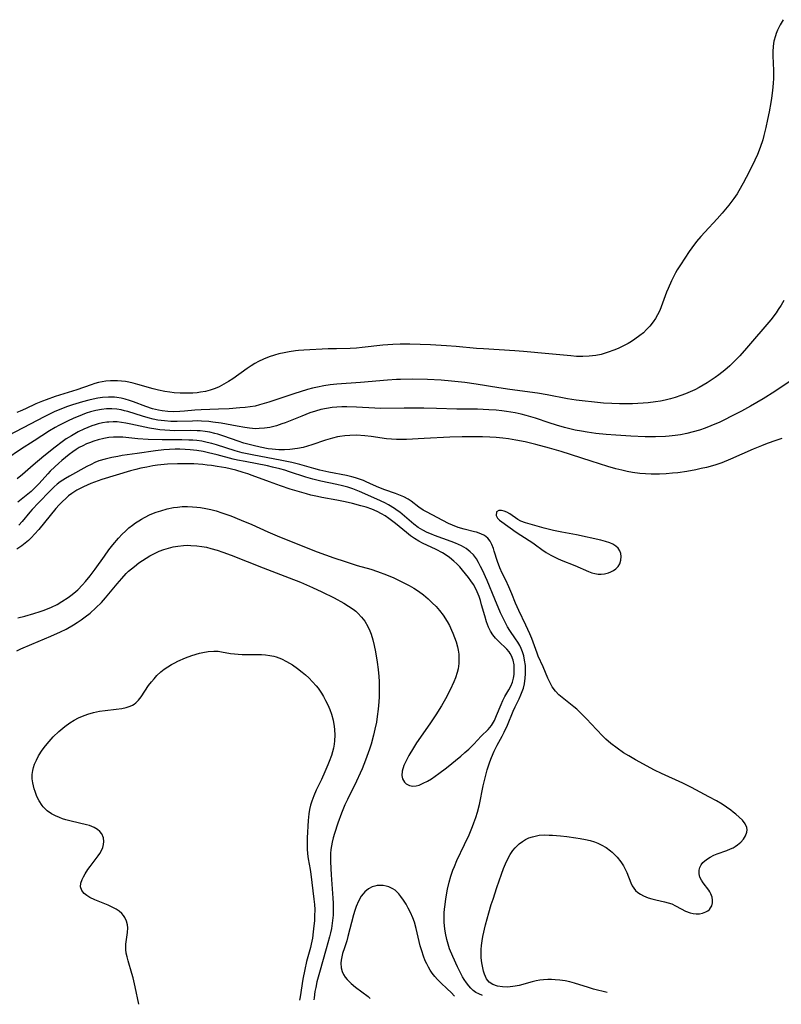
# Model space of a CAD drawing. Units: inches. Extents: x 2087394 to 2092852, y 185790 to 191226.
# Drawn here: x 2088868 to 2088982, y 185823 to 185971 of the extents above; entities that cross this region are included whole.
import ezdxf

# ---------------------------------------------------------------- set-up
doc = ezdxf.new("R2010")
doc.units = ezdxf.units.IN
doc.header["$MEASUREMENT"] = 0
doc.layers.add('c_23_T14S_R19E', color=71, linetype='Continuous')

msp = doc.modelspace()

# ---------------------------------------------------------------- linework, layer by layer
at = {"layer": 'c_23_T14S_R19E'}
for points, elevation in [([(2088982.74, 185928.78), (2088982.32, 185928.05), (2088981.91, 185927.39), (2088981.57, 185926.91), (2088980.76, 185925.86), (2088977.12, 185921.59), (2088976.11, 185920.44), (2088975.31, 185919.6), (2088974.62, 185918.94), (2088973.84, 185918.26), (2088972.96, 185917.58), (2088972.39, 185917.17), (2088971.19, 185916.37), (2088969.99, 185915.66), (2088969.32, 185915.31), (2088968.63, 185914.99), (2088967.94, 185914.69), (2088967.23, 185914.43), (2088966.39, 185914.15), (2088965.69, 185913.96), (2088964.87, 185913.76), (2088964.15, 185913.62), (2088963.42, 185913.49), (2088962.29, 185913.35), (2088961.56, 185913.29), (2088959.93, 185913.21), (2088957.97, 185913.21), (2088956.86, 185913.25), (2088955.59, 185913.32), (2088953.75, 185913.48), (2088952.84, 185913.58), (2088951.45, 185913.76), (2088950.17, 185913.97), (2088947.08, 185914.55), (2088945.64, 185914.79), (2088941.45, 185915.37), (2088939.81, 185915.63), (2088936.4, 185916.18), (2088934.71, 185916.42), (2088932.68, 185916.63), (2088931.12, 185916.75), (2088929.07, 185916.84), (2088926.79, 185916.89), (2088925.03, 185916.87), (2088924.42, 185916.85), (2088923.07, 185916.78), (2088918.97, 185916.41), (2088915.42, 185916.16), (2088914.4, 185916.05), (2088913.46, 185915.92), (2088912.48, 185915.73), (2088911.77, 185915.56), (2088911.02, 185915.35), (2088908.92, 185914.69), (2088905.19, 185913.45), (2088904.48, 185913.23), (2088903.77, 185913.03), (2088903.11, 185912.87), (2088902.35, 185912.74), (2088901.59, 185912.65), (2088900.81, 185912.57), (2088899.22, 185912.46), (2088897.61, 185912.37), (2088894.96, 185912.29), (2088894.03, 185912.22), (2088892.46, 185912.07), (2088891.79, 185912.03), (2088890.88, 185912), (2088889.98, 185912.04), (2088889.09, 185912.13), (2088888.54, 185912.23), (2088888.11, 185912.33), (2088887.63, 185912.46), (2088886.65, 185912.8), (2088884.78, 185913.51), (2088884.17, 185913.71), (2088883.55, 185913.9), (2088882.91, 185914.05), (2088882.3, 185914.15), (2088881.95, 185914.18), (2088881.03, 185914.21), (2088880.11, 185914.15), (2088879.43, 185914.05), (2088878.74, 185913.92), (2088878.04, 185913.75), (2088877.12, 185913.5), (2088875.59, 185913.03), (2088874.71, 185912.73), (2088873.84, 185912.4), (2088872.93, 185912.02), (2088872.14, 185911.65), (2088871.35, 185911.25), (2088864.89, 185907.86)], 1020), ([(2088983.84, 185916.71), (2088981.41, 185915.07), (2088979.62, 185913.94), (2088977.72, 185912.83), (2088976.36, 185912.09), (2088974.88, 185911.32), (2088973.79, 185910.77), (2088973.09, 185910.44), (2088971.73, 185909.86), (2088970.88, 185909.54), (2088970.02, 185909.25), (2088969.08, 185908.98), (2088968.12, 185908.74), (2088967.16, 185908.55), (2088966.39, 185908.44), (2088965.46, 185908.34), (2088964.9, 185908.3), (2088963.42, 185908.24), (2088961.87, 185908.25), (2088959.72, 185908.34), (2088957.42, 185908.47), (2088955.97, 185908.58), (2088954.43, 185908.73), (2088953.12, 185908.92), (2088952.29, 185909.06), (2088951.33, 185909.25), (2088949.73, 185909.62), (2088948.51, 185909.96), (2088947.39, 185910.32), (2088945.34, 185911.02), (2088943.91, 185911.45), (2088943.2, 185911.63), (2088942.27, 185911.84), (2088940.97, 185912.06), (2088940.29, 185912.15), (2088939.4, 185912.24), (2088938.3, 185912.31), (2088936.61, 185912.37), (2088933.48, 185912.41), (2088930.41, 185912.49), (2088928.52, 185912.53), (2088925.58, 185912.54), (2088921.97, 185912.51), (2088921.15, 185912.54), (2088918.37, 185912.72), (2088916.93, 185912.75), (2088916.19, 185912.73), (2088915.43, 185912.69), (2088914.69, 185912.62), (2088913.84, 185912.49), (2088913.01, 185912.32), (2088912.18, 185912.1), (2088911.37, 185911.84), (2088910.12, 185911.36), (2088907.62, 185910.35), (2088907.14, 185910.17), (2088906.33, 185909.9), (2088905.31, 185909.65), (2088904.52, 185909.52), (2088903.73, 185909.46), (2088903.16, 185909.45), (2088902.25, 185909.52), (2088901.58, 185909.61), (2088900.41, 185909.81), (2088898.01, 185910.28), (2088896.75, 185910.46), (2088896.12, 185910.53), (2088895.03, 185910.61), (2088894.43, 185910.62), (2088893.67, 185910.61), (2088891.38, 185910.54), (2088890.89, 185910.54), (2088890.4, 185910.56), (2088889.47, 185910.62), (2088888.98, 185910.68), (2088888.48, 185910.75), (2088887.75, 185910.9), (2088887.02, 185911.08), (2088886.16, 185911.32), (2088883.95, 185912.02), (2088883.44, 185912.16), (2088882.93, 185912.28), (2088882.28, 185912.4), (2088881.51, 185912.45), (2088880.73, 185912.43), (2088879.96, 185912.35), (2088879.12, 185912.19), (2088878.32, 185911.98), (2088877.68, 185911.77), (2088877.04, 185911.54), (2088875.69, 185910.99), (2088874.95, 185910.66), (2088874.23, 185910.31), (2088873.53, 185909.94), (2088872.97, 185909.62), (2088872.15, 185909.12), (2088869.83, 185907.62), (2088867.75, 185906.3), (2088865.71, 185904.91)], 1018), ([(2088956.12, 185824.59), (2088954.1, 185825.08), (2088953.32, 185825.3), (2088951.2, 185825.96), (2088950.5, 185826.15), (2088949.79, 185826.3), (2088948.98, 185826.43), (2088948.29, 185826.49), (2088947.74, 185826.51), (2088947.19, 185826.5), (2088946.56, 185826.46), (2088946, 185826.4), (2088945.45, 185826.31), (2088944.82, 185826.18), (2088942.87, 185825.63), (2088942.28, 185825.5), (2088941.91, 185825.45), (2088941.14, 185825.39), (2088940.39, 185825.41), (2088939.61, 185825.54), (2088938.91, 185825.79), (2088938.38, 185826.14), (2088937.98, 185826.61), (2088937.79, 185826.96), (2088937.64, 185827.35), (2088937.5, 185827.79), (2088937.39, 185828.26), (2088937.26, 185829.04), (2088937.18, 185829.8), (2088937.15, 185830.59), (2088937.16, 185831.04), (2088937.21, 185831.63), (2088937.3, 185832.32), (2088937.42, 185833.02), (2088937.81, 185834.74), (2088938.29, 185836.54), (2088938.67, 185837.79), (2088938.94, 185838.63), (2088939.54, 185840.36), (2088940.21, 185842.37), (2088940.52, 185843.23), (2088940.81, 185843.93), (2088941.12, 185844.6), (2088941.53, 185845.33), (2088941.94, 185845.93), (2088942.26, 185846.33), (2088942.57, 185846.66), (2088942.9, 185846.96), (2088943.36, 185847.3), (2088943.85, 185847.59), (2088944.36, 185847.83), (2088944.89, 185848.02), (2088945.51, 185848.17), (2088945.89, 185848.23), (2088946.64, 185848.28), (2088947.4, 185848.27), (2088947.91, 185848.25), (2088949.09, 185848.16), (2088950.05, 185848.05), (2088951.39, 185847.87), (2088952.09, 185847.75), (2088952.87, 185847.6), (2088953.55, 185847.43), (2088954.22, 185847.23), (2088954.72, 185847.03), (2088955.21, 185846.8), (2088955.96, 185846.38), (2088956.65, 185845.88), (2088956.87, 185845.7), (2088957.63, 185844.95), (2088958.18, 185844.26), (2088958.57, 185843.65), (2088958.9, 185843.03), (2088959.08, 185842.62), (2088959.68, 185841.07), (2088959.9, 185840.65), (2088960.14, 185840.28), (2088960.42, 185839.94), (2088960.76, 185839.63), (2088961.14, 185839.35), (2088961.6, 185839.1), (2088962.31, 185838.83), (2088962.87, 185838.67), (2088963.44, 185838.53), (2088964.75, 185838.24), (2088965.33, 185838.09), (2088965.87, 185837.9), (2088966.44, 185837.63), (2088967.27, 185837.15), (2088967.94, 185836.82), (2088968.63, 185836.56), (2088969.1, 185836.45), (2088969.56, 185836.41), (2088970.05, 185836.43), (2088970.51, 185836.52), (2088970.99, 185836.71), (2088971.28, 185836.88), (2088971.53, 185837.08), (2088971.72, 185837.3), (2088971.89, 185837.6), (2088972.01, 185838.05), (2088972.01, 185838.48), (2088971.93, 185838.92), (2088971.74, 185839.43), (2088971.59, 185839.73), (2088971.43, 185839.98), (2088970.57, 185841.07), (2088970.32, 185841.47), (2088970.11, 185841.93), (2088969.99, 185842.41), (2088970, 185843), (2088970.1, 185843.38), (2088970.29, 185843.77), (2088970.56, 185844.14), (2088971.1, 185844.61), (2088971.63, 185844.94), (2088972.22, 185845.23), (2088972.69, 185845.42), (2088974.15, 185845.95), (2088974.7, 185846.18), (2088975.1, 185846.37), (2088975.39, 185846.53), (2088975.78, 185846.8), (2088976.26, 185847.2), (2088976.65, 185847.64), (2088976.99, 185848.16), (2088977.18, 185848.69), (2088977.21, 185849.06), (2088977.15, 185849.43), (2088976.91, 185849.97), (2088976.51, 185850.51), (2088976.04, 185850.97), (2088975.52, 185851.43), (2088975.13, 185851.74), (2088974.77, 185852.01), (2088974.12, 185852.47), (2088973.43, 185852.92), (2088972.58, 185853.41), (2088971.45, 185854.04), (2088968.83, 185855.43), (2088967.54, 185856.07), (2088964.34, 185857.52), (2088963.27, 185858.05), (2088960.39, 185859.62), (2088959.4, 185860.18), (2088958.61, 185860.66), (2088957.62, 185861.33), (2088956.67, 185862.07), (2088955.94, 185862.72), (2088955.48, 185863.17), (2088954.53, 185864.16), (2088953.03, 185865.76), (2088952, 185866.78), (2088951.55, 185867.2), (2088951.1, 185867.57), (2088949.34, 185868.97), (2088948.86, 185869.4), (2088948.34, 185869.95), (2088947.85, 185870.61), (2088947.58, 185871.07), (2088947.18, 185871.9), (2088946.48, 185873.58), (2088945.75, 185875.21), (2088945.58, 185875.64), (2088944.78, 185877.87), (2088944.51, 185878.55), (2088943.89, 185879.88), (2088942.81, 185882.06), (2088942.33, 185883.19), (2088941.77, 185884.59), (2088941.32, 185885.65), (2088940.86, 185886.66), (2088940.32, 185887.7), (2088939.95, 185888.5), (2088939.61, 185889.45), (2088939.13, 185891.03), (2088939, 185891.42), (2088938.77, 185892), (2088938.5, 185892.53), (2088938.16, 185892.97), (2088937.67, 185893.35), (2088937.09, 185893.63), (2088936.44, 185893.86), (2088936.13, 185893.95), (2088934.62, 185894.34), (2088933.7, 185894.6), (2088932.85, 185894.92), (2088932.26, 185895.19), (2088928.9, 185896.93), (2088928.4, 185897.21), (2088927.78, 185897.62), (2088926.61, 185898.52), (2088926.17, 185898.83), (2088925.49, 185899.2), (2088924.76, 185899.51), (2088924.26, 185899.7), (2088922.63, 185900.25), (2088921.73, 185900.59), (2088920.95, 185900.94), (2088919.83, 185901.47), (2088919.41, 185901.65), (2088918.83, 185901.87), (2088918.23, 185902.06), (2088917.69, 185902.21), (2088916.86, 185902.4), (2088914.23, 185902.91), (2088912.84, 185903.21), (2088911.95, 185903.45), (2088909.84, 185904.06), (2088908.62, 185904.36), (2088907.14, 185904.67), (2088902.65, 185905.5), (2088901.16, 185905.82), (2088900.09, 185906.11), (2088897.3, 185907.03), (2088896.59, 185907.23), (2088895.87, 185907.4), (2088895.06, 185907.56), (2088894.35, 185907.66), (2088893.74, 185907.71), (2088893.13, 185907.74), (2088892.05, 185907.77), (2088889.11, 185907.78), (2088887.01, 185907.85), (2088885.44, 185907.95), (2088883.16, 185908.16), (2088882.35, 185908.19), (2088881.79, 185908.17), (2088881.06, 185908.11), (2088880.34, 185907.99), (2088879.48, 185907.79), (2088878.81, 185907.59), (2088878.15, 185907.34), (2088877.7, 185907.15), (2088877.15, 185906.89), (2088876.62, 185906.6), (2088876.18, 185906.33), (2088875.66, 185905.98), (2088875.09, 185905.55), (2088874.02, 185904.68), (2088873.52, 185904.25), (2088872.93, 185903.71), (2088872.26, 185903.05), (2088871.87, 185902.64), (2088870.58, 185901.2), (2088870.1, 185900.7), (2088869.38, 185900.02), (2088868.86, 185899.59), (2088867.35, 185898.41)], 1014), ([(2088867.2, 185876.02), (2088867.82, 185876.31), (2088869.5, 185877.03), (2088872.36, 185878.21), (2088873.81, 185878.87), (2088874.63, 185879.29), (2088875.73, 185879.91), (2088876.29, 185880.26), (2088876.92, 185880.68), (2088877.53, 185881.12), (2088878.25, 185881.7), (2088879.11, 185882.48), (2088879.96, 185883.31), (2088880.58, 185883.98), (2088881.1, 185884.59), (2088882.31, 185886.09), (2088883.02, 185886.91), (2088883.71, 185887.64), (2088884.06, 185887.98), (2088884.48, 185888.36), (2088884.92, 185888.72), (2088885.61, 185889.26), (2088886.15, 185889.63), (2088886.7, 185889.98), (2088887.27, 185890.31), (2088887.86, 185890.63), (2088888.65, 185891), (2088889.34, 185891.27), (2088890.05, 185891.48), (2088890.77, 185891.66), (2088891.45, 185891.78), (2088892.33, 185891.87), (2088892.88, 185891.9), (2088893.44, 185891.89), (2088894.34, 185891.83), (2088895.08, 185891.73), (2088895.77, 185891.6), (2088896.46, 185891.44), (2088897.41, 185891.16), (2088898.25, 185890.88), (2088899.51, 185890.41), (2088904.3, 185888.51), (2088908.26, 185887), (2088909.93, 185886.33), (2088911.77, 185885.54), (2088913.18, 185884.88), (2088915, 185883.97), (2088916.45, 185883.19), (2088917.18, 185882.75), (2088917.87, 185882.28), (2088918.28, 185881.97), (2088918.6, 185881.68), (2088919.15, 185881.09), (2088919.63, 185880.45), (2088920.08, 185879.67), (2088920.38, 185879.02), (2088920.57, 185878.52), (2088920.82, 185877.67), (2088921.03, 185876.8), (2088921.23, 185875.86), (2088921.5, 185874.32), (2088921.65, 185873.2), (2088921.74, 185872.15), (2088921.79, 185871.38), (2088921.8, 185870.61), (2088921.78, 185869.08), (2088921.74, 185868.31), (2088921.65, 185867.21), (2088921.51, 185866.11), (2088921.37, 185865.27), (2088921.16, 185864.21), (2088920.95, 185863.3), (2088920.57, 185861.98), (2088920.33, 185861.21), (2088919.74, 185859.55), (2088919.21, 185858.24), (2088918.93, 185857.6), (2088918.36, 185856.37), (2088917.01, 185853.62), (2088916.63, 185852.81), (2088916.3, 185852.05), (2088916.11, 185851.56), (2088915.58, 185850.06), (2088915.07, 185848.5), (2088914.88, 185847.85), (2088914.71, 185847.2), (2088914.6, 185846.65), (2088914.52, 185846.08), (2088914.47, 185845.47), (2088914.45, 185844.86), (2088914.45, 185844.23), (2088914.55, 185842.3), (2088914.81, 185838.78), (2088914.85, 185838.02), (2088914.87, 185837.06), (2088914.84, 185836.23), (2088914.77, 185835.41), (2088914.59, 185834.21), (2088914.45, 185833.55), (2088914.31, 185832.94), (2088913.83, 185831.13), (2088912.8, 185827.6), (2088912.42, 185826.15), (2088912.23, 185825.3), (2088912.12, 185824.71), (2088911.98, 185823.78), (2088911.96, 185823.46)], 1012), ([(2088927.99, 185831.59), (2088927.37, 185834.22), (2088927.1, 185835.13), (2088926.87, 185835.79), (2088926.51, 185836.63), (2088926.18, 185837.28), (2088925.85, 185837.89), (2088925.48, 185838.47), (2088925.07, 185839.04), (2088924.76, 185839.4), (2088924.43, 185839.73), (2088924.18, 185839.95), (2088923.83, 185840.19), (2088923.25, 185840.47), (2088922.83, 185840.6), (2088922.4, 185840.68), (2088921.96, 185840.7), (2088921.51, 185840.67), (2088921.12, 185840.59), (2088920.74, 185840.46), (2088920.17, 185840.15), (2088919.65, 185839.73), (2088919.36, 185839.42), (2088919.09, 185839.07), (2088918.66, 185838.33), (2088918.32, 185837.51), (2088918.13, 185836.93), (2088917.94, 185836.26), (2088917.09, 185832.98), (2088916.9, 185832.33), (2088916.55, 185831.27), (2088916.29, 185830.43), (2088916.17, 185829.94), (2088916.08, 185829.45), (2088916.04, 185828.98), (2088916.08, 185828.29), (2088916.21, 185827.73), (2088916.41, 185827.28), (2088916.66, 185826.88), (2088916.96, 185826.51), (2088917.56, 185825.92), (2088918.23, 185825.36), (2088920.13, 185823.94), (2088920.45, 185823.68)], 1010), ([(2088933.16, 185824.01), (2088932.65, 185824.58), (2088932.05, 185825.14), (2088931.07, 185826.01), (2088930.58, 185826.51), (2088930.17, 185826.97), (2088929.79, 185827.46), (2088929.48, 185827.92), (2088929.21, 185828.39), (2088928.97, 185828.86), (2088928.74, 185829.34), (2088928.46, 185830.06), (2088928.2, 185830.82), (2088927.99, 185831.59)], 1010)]:
    msp.add_lwpolyline(points, dxfattribs=dict(at, elevation=elevation))
for points in [[(2088982.63, 185971.03, 1022), (2088982.18, 185970.25, 1022), (2088981.79, 185969.44, 1022), (2088981.6, 185968.98, 1022), (2088981.47, 185968.59, 1022), (2088981.26, 185967.82, 1022), (2088981.13, 185967.03, 1022), (2088981.07, 185966.21, 1022), (2088981.08, 185965.57, 1022), (2088981.19, 185963.38, 1022), (2088981.2, 185962.84, 1022), (2088981.18, 185962.16, 1022), (2088981.14, 185961.47, 1022), (2088981.03, 185960.38, 1022), (2088980.87, 185959.22, 1022), (2088980.77, 185958.57, 1022), (2088980.52, 185957.15, 1022), (2088980.29, 185956.01, 1022), (2088980.03, 185954.8, 1022), (2088979.73, 185953.58, 1022), (2088979.56, 185952.97, 1022), (2088979.18, 185951.8, 1022), (2088978.76, 185950.72, 1022), (2088978.39, 185949.89, 1022), (2088977.54, 185948.14, 1022), (2088976.64, 185946.43, 1022), (2088975.97, 185945.27, 1022), (2088975.69, 185944.84, 1022), (2088975.21, 185944.12, 1022), (2088974.45, 185943.12, 1022), (2088973.44, 185941.89, 1022), (2088972.71, 185941.07, 1022), (2088970.83, 185939.06, 1022), (2088970.22, 185938.37, 1022), (2088969.61, 185937.62, 1022), (2088968.91, 185936.7, 1022), (2088968.5, 185936.12, 1022), (2088967.17, 185934.13, 1022), (2088966.68, 185933.36, 1022), (2088966.43, 185932.92, 1022), (2088966.11, 185932.32, 1022), (2088965.83, 185931.73, 1022), (2088965.32, 185930.57, 1022), (2088965.09, 185930, 1022), (2088964.49, 185928.35, 1022), (2088964.28, 185927.81, 1022), (2088964.05, 185927.27, 1022), (2088963.71, 185926.59, 1022), (2088963.39, 185926.05, 1022), (2088963.04, 185925.52, 1022), (2088962.55, 185924.89, 1022), (2088962.08, 185924.38, 1022), (2088961.59, 185923.91, 1022), (2088961.06, 185923.47, 1022), (2088960.31, 185922.92, 1022), (2088959.81, 185922.6, 1022), (2088959.29, 185922.3, 1022), (2088958.61, 185921.93, 1022), (2088957.91, 185921.6, 1022), (2088957.3, 185921.33, 1022), (2088956.15, 185920.91, 1022), (2088955.22, 185920.65, 1022), (2088954.41, 185920.49, 1022), (2088953.91, 185920.42, 1022), (2088953.4, 185920.37, 1022), (2088952.48, 185920.33, 1022), (2088951.49, 185920.34, 1022), (2088950.67, 185920.4, 1022), (2088947.36, 185920.74, 1022), (2088943.52, 185921.07, 1022), (2088942.25, 185921.17, 1022), (2088937.53, 185921.46, 1022), (2088936.43, 185921.55, 1022), (2088933.4, 185921.85, 1022), (2088931.95, 185921.95, 1022), (2088929.53, 185922.07, 1022), (2088926.41, 185922.16, 1022), (2088924.98, 185922.17, 1022), (2088923.84, 185922.14, 1022), (2088922.35, 185922.02, 1022), (2088919.24, 185921.66, 1022), (2088918.39, 185921.59, 1022), (2088917.43, 185921.54, 1022), (2088915.39, 185921.5, 1022), (2088914.13, 185921.46, 1022), (2088910.46, 185921.27, 1022), (2088909.66, 185921.21, 1022), (2088909.19, 185921.16, 1022), (2088908.24, 185921.02, 1022), (2088907.47, 185920.88, 1022), (2088906.7, 185920.71, 1022), (2088906.05, 185920.53, 1022), (2088905.2, 185920.26, 1022), (2088904.38, 185919.93, 1022), (2088903.6, 185919.56, 1022), (2088903.05, 185919.26, 1022), (2088902.51, 185918.93, 1022), (2088901.91, 185918.53, 1022), (2088899.74, 185916.98, 1022), (2088899.11, 185916.56, 1022), (2088898.42, 185916.14, 1022), (2088897.71, 185915.76, 1022), (2088897.08, 185915.5, 1022), (2088896.36, 185915.26, 1022), (2088895.63, 185915.07, 1022), (2088894.88, 185914.93, 1022), (2088894.37, 185914.86, 1022), (2088893.73, 185914.81, 1022), (2088892.78, 185914.78, 1022), (2088891.82, 185914.8, 1022), (2088890.94, 185914.86, 1022), (2088890.24, 185914.94, 1022), (2088889.53, 185915.05, 1022), (2088888.54, 185915.25, 1022), (2088887.74, 185915.45, 1022), (2088885.42, 185916.13, 1022), (2088884.75, 185916.3, 1022), (2088884.07, 185916.46, 1022), (2088883.61, 185916.54, 1022), (2088883, 185916.63, 1022), (2088882.39, 185916.67, 1022), (2088881.87, 185916.68, 1022), (2088881.35, 185916.66, 1022), (2088880.62, 185916.6, 1022), (2088880.08, 185916.51, 1022), (2088879.54, 185916.4, 1022), (2088878.96, 185916.25, 1022), (2088878.39, 185916.07, 1022), (2088876.25, 185915.3, 1022), (2088872.97, 185914.28, 1022), (2088871.63, 185913.82, 1022), (2088871.08, 185913.61, 1022), (2088870.06, 185913.18, 1022), (2088868.5, 185912.44, 1022), (2088867.7, 185912.09, 1022), (2088867.23, 185911.9, 1022)], [(2088982.45, 185907.99, 1016), (2088981.53, 185907.7, 1016), (2088980.21, 185907.23, 1016), (2088979.36, 185906.89, 1016), (2088978.12, 185906.37, 1016), (2088974.73, 185904.86, 1016), (2088973.4, 185904.33, 1016), (2088972.33, 185903.97, 1016), (2088971.08, 185903.62, 1016), (2088970.3, 185903.44, 1016), (2088969.51, 185903.27, 1016), (2088968.12, 185903.02, 1016), (2088966.76, 185902.83, 1016), (2088965.96, 185902.74, 1016), (2088965, 185902.66, 1016), (2088964.03, 185902.62, 1016), (2088962.78, 185902.62, 1016), (2088961.92, 185902.65, 1016), (2088961.06, 185902.72, 1016), (2088959.97, 185902.87, 1016), (2088959.15, 185903.02, 1016), (2088958.34, 185903.2, 1016), (2088957.44, 185903.43, 1016), (2088956.22, 185903.77, 1016), (2088953.72, 185904.54, 1016), (2088949.18, 185906.03, 1016), (2088947.46, 185906.54, 1016), (2088945.39, 185907.09, 1016), (2088943.76, 185907.47, 1016), (2088942.38, 185907.74, 1016), (2088941.25, 185907.92, 1016), (2088940.44, 185908.01, 1016), (2088939.4, 185908.11, 1016), (2088938.48, 185908.17, 1016), (2088937.34, 185908.21, 1016), (2088935.47, 185908.23, 1016), (2088934.31, 185908.22, 1016), (2088932.43, 185908.16, 1016), (2088928.55, 185907.98, 1016), (2088925.9, 185907.84, 1016), (2088925.16, 185907.82, 1016), (2088924.42, 185907.83, 1016), (2088923.67, 185907.87, 1016), (2088922.92, 185907.95, 1016), (2088920.57, 185908.26, 1016), (2088919.64, 185908.37, 1016), (2088918.39, 185908.46, 1016), (2088917.37, 185908.45, 1016), (2088916.6, 185908.39, 1016), (2088915.85, 185908.28, 1016), (2088915.52, 185908.22, 1016), (2088914.76, 185908.04, 1016), (2088913.69, 185907.72, 1016), (2088911.66, 185907.02, 1016), (2088911.02, 185906.82, 1016), (2088910.36, 185906.64, 1016), (2088909.49, 185906.45, 1016), (2088908.36, 185906.31, 1016), (2088907.51, 185906.27, 1016), (2088906.66, 185906.28, 1016), (2088905.66, 185906.36, 1016), (2088905.09, 185906.43, 1016), (2088903.88, 185906.66, 1016), (2088902.81, 185906.9, 1016), (2088901.43, 185907.28, 1016), (2088900.54, 185907.57, 1016), (2088898.41, 185908.33, 1016), (2088897.48, 185908.62, 1016), (2088897.03, 185908.74, 1016), (2088896.3, 185908.91, 1016), (2088895.57, 185909.03, 1016), (2088894.84, 185909.12, 1016), (2088894.4, 185909.15, 1016), (2088893.36, 185909.18, 1016), (2088891.03, 185909.15, 1016), (2088890.27, 185909.17, 1016), (2088889.52, 185909.21, 1016), (2088888.77, 185909.28, 1016), (2088888.13, 185909.36, 1016), (2088887.19, 185909.53, 1016), (2088886.52, 185909.67, 1016), (2088884.41, 185910.15, 1016), (2088883.66, 185910.3, 1016), (2088882.99, 185910.41, 1016), (2088882.32, 185910.48, 1016), (2088881.71, 185910.49, 1016), (2088881.1, 185910.46, 1016), (2088880.75, 185910.43, 1016), (2088880.11, 185910.32, 1016), (2088879.47, 185910.18, 1016), (2088879, 185910.05, 1016), (2088878.53, 185909.89, 1016), (2088877.91, 185909.65, 1016), (2088877.29, 185909.38, 1016), (2088876.48, 185908.99, 1016), (2088875.44, 185908.4, 1016), (2088874.67, 185907.91, 1016), (2088874.04, 185907.46, 1016), (2088872.98, 185906.65, 1016), (2088871.31, 185905.31, 1016), (2088869.67, 185903.94, 1016), (2088868.06, 185902.55, 1016), (2088867.25, 185901.9, 1016)], [(2088937.36, 185824.11, 1012), (2088936.78, 185824.34, 1012), (2088936.34, 185824.59, 1012), (2088935.94, 185824.88, 1012), (2088935.59, 185825.2, 1012), (2088935.28, 185825.55, 1012), (2088934.93, 185826.01, 1012), (2088934.6, 185826.52, 1012), (2088934.36, 185826.92, 1012), (2088934.13, 185827.35, 1012), (2088933.58, 185828.44, 1012), (2088932.9, 185829.97, 1012), (2088932.41, 185831.16, 1012), (2088932.18, 185831.85, 1012), (2088931.97, 185832.55, 1012), (2088931.77, 185833.48, 1012), (2088931.66, 185834.15, 1012), (2088931.58, 185835.11, 1012), (2088931.58, 185836.07, 1012), (2088931.6, 185836.58, 1012), (2088931.63, 185837.1, 1012), (2088931.71, 185837.82, 1012), (2088931.83, 185838.65, 1012), (2088932.1, 185840.1, 1012), (2088932.35, 185841.17, 1012), (2088932.59, 185842.07, 1012), (2088932.9, 185842.99, 1012), (2088933.12, 185843.56, 1012), (2088933.51, 185844.45, 1012), (2088934.67, 185846.86, 1012), (2088935.33, 185848.29, 1012), (2088935.86, 185849.55, 1012), (2088936.07, 185850.1, 1012), (2088936.35, 185850.91, 1012), (2088936.6, 185851.73, 1012), (2088936.88, 185852.87, 1012), (2088937.46, 185855.66, 1012), (2088937.75, 185856.91, 1012), (2088938.06, 185858.08, 1012), (2088938.45, 185859.28, 1012), (2088938.7, 185859.95, 1012), (2088939.12, 185860.9, 1012), (2088939.59, 185861.81, 1012), (2088940.34, 185863.15, 1012), (2088940.64, 185863.74, 1012), (2088941.12, 185864.82, 1012), (2088941.99, 185866.94, 1012), (2088942.28, 185867.57, 1012), (2088942.89, 185868.78, 1012), (2088943.15, 185869.36, 1012), (2088943.35, 185869.88, 1012), (2088943.51, 185870.41, 1012), (2088943.66, 185871.03, 1012), (2088943.79, 185871.9, 1012), (2088943.83, 185872.53, 1012), (2088943.84, 185873.15, 1012), (2088943.81, 185873.79, 1012), (2088943.7, 185874.61, 1012), (2088943.56, 185875.24, 1012), (2088943.38, 185875.85, 1012), (2088943.19, 185876.34, 1012), (2088942.96, 185876.81, 1012), (2088942.67, 185877.32, 1012), (2088942.34, 185877.81, 1012), (2088941.48, 185879.05, 1012), (2088941.13, 185879.62, 1012), (2088940.75, 185880.31, 1012), (2088940.42, 185881.02, 1012), (2088940.09, 185881.75, 1012), (2088939.23, 185883.78, 1012), (2088938.06, 185886.6, 1012), (2088937.34, 185888.17, 1012), (2088937.07, 185888.73, 1012), (2088936.77, 185889.31, 1012), (2088936.43, 185889.85, 1012), (2088935.99, 185890.44, 1012), (2088935.51, 185890.93, 1012), (2088934.89, 185891.4, 1012), (2088934.21, 185891.81, 1012), (2088933.76, 185892.03, 1012), (2088933.3, 185892.23, 1012), (2088932.63, 185892.48, 1012), (2088930.12, 185893.37, 1012), (2088929.66, 185893.55, 1012), (2088929.01, 185893.84, 1012), (2088928.39, 185894.16, 1012), (2088927.69, 185894.59, 1012), (2088927.03, 185895.07, 1012), (2088924.89, 185896.87, 1012), (2088924.5, 185897.16, 1012), (2088924.1, 185897.44, 1012), (2088923.21, 185897.98, 1012), (2088922.63, 185898.29, 1012), (2088921.44, 185898.85, 1012), (2088918.84, 185900, 1012), (2088917.84, 185900.38, 1012), (2088917.06, 185900.63, 1012), (2088916.27, 185900.84, 1012), (2088915.4, 185901.05, 1012), (2088913.02, 185901.54, 1012), (2088911.8, 185901.84, 1012), (2088910.73, 185902.16, 1012), (2088908.3, 185902.97, 1012), (2088907.57, 185903.2, 1012), (2088906.83, 185903.41, 1012), (2088905.71, 185903.68, 1012), (2088904.98, 185903.84, 1012), (2088901.59, 185904.49, 1012), (2088900.47, 185904.72, 1012), (2088899.79, 185904.88, 1012), (2088897.38, 185905.51, 1012), (2088896.07, 185905.83, 1012), (2088895.28, 185906, 1012), (2088894.35, 185906.16, 1012), (2088893.34, 185906.28, 1012), (2088892.57, 185906.34, 1012), (2088891.79, 185906.36, 1012), (2088891.06, 185906.36, 1012), (2088890.2, 185906.32, 1012), (2088889.34, 185906.26, 1012), (2088888.12, 185906.12, 1012), (2088885.36, 185905.7, 1012), (2088883.09, 185905.4, 1012), (2088882.41, 185905.29, 1012), (2088881.51, 185905.12, 1012), (2088880.5, 185904.88, 1012), (2088879.58, 185904.59, 1012), (2088878.99, 185904.35, 1012), (2088878.4, 185904.08, 1012), (2088877.76, 185903.76, 1012), (2088875.15, 185902.33, 1012), (2088874.55, 185901.98, 1012), (2088873.75, 185901.43, 1012), (2088873.29, 185901.08, 1012), (2088872.86, 185900.7, 1012), (2088872.23, 185900.09, 1012), (2088870.47, 185898.29, 1012), (2088869.55, 185897.3, 1012), (2088869.2, 185896.9, 1012), (2088868.04, 185895.49, 1012), (2088867.54, 185894.93, 1012)], [(2088867.39, 185881, 1010), (2088868.4, 185881.25, 1010), (2088869.8, 185881.64, 1010), (2088870.71, 185881.93, 1010), (2088871.34, 185882.15, 1010), (2088872.43, 185882.59, 1010), (2088873.27, 185883, 1010), (2088874.01, 185883.42, 1010), (2088874.97, 185884.04, 1010), (2088875.55, 185884.47, 1010), (2088876.1, 185884.93, 1010), (2088876.39, 185885.2, 1010), (2088877.11, 185885.93, 1010), (2088877.57, 185886.46, 1010), (2088878.24, 185887.28, 1010), (2088879.04, 185888.32, 1010), (2088880.41, 185890.27, 1010), (2088881.1, 185891.2, 1010), (2088881.69, 185891.97, 1010), (2088882.54, 185892.97, 1010), (2088883.09, 185893.57, 1010), (2088883.57, 185894.03, 1010), (2088884.1, 185894.51, 1010), (2088884.65, 185894.95, 1010), (2088885.11, 185895.28, 1010), (2088885.57, 185895.59, 1010), (2088886, 185895.85, 1010), (2088886.45, 185896.09, 1010), (2088887.31, 185896.51, 1010), (2088888.19, 185896.87, 1010), (2088888.55, 185897, 1010), (2088888.91, 185897.11, 1010), (2088889.85, 185897.38, 1010), (2088890.8, 185897.57, 1010), (2088891.42, 185897.66, 1010), (2088892.13, 185897.72, 1010), (2088892.91, 185897.74, 1010), (2088893.69, 185897.71, 1010), (2088894.35, 185897.66, 1010), (2088894.89, 185897.59, 1010), (2088895.68, 185897.46, 1010), (2088896.46, 185897.29, 1010), (2088897.23, 185897.09, 1010), (2088898.12, 185896.81, 1010), (2088899.47, 185896.32, 1010), (2088901.02, 185895.7, 1010), (2088902.59, 185895.03, 1010), (2088905.02, 185893.95, 1010), (2088906.44, 185893.34, 1010), (2088910.8, 185891.56, 1010), (2088912.47, 185890.9, 1010), (2088914.97, 185890.01, 1010), (2088916.67, 185889.44, 1010), (2088918.5, 185888.87, 1010), (2088920.52, 185888.28, 1010), (2088921.55, 185887.96, 1010), (2088922.89, 185887.47, 1010), (2088924.01, 185886.99, 1010), (2088925.03, 185886.52, 1010), (2088926.3, 185885.86, 1010), (2088927, 185885.45, 1010), (2088927.73, 185884.98, 1010), (2088928.48, 185884.43, 1010), (2088929.19, 185883.83, 1010), (2088929.8, 185883.26, 1010), (2088930.37, 185882.66, 1010), (2088930.88, 185882.06, 1010), (2088931.41, 185881.36, 1010), (2088932.01, 185880.44, 1010), (2088932.37, 185879.8, 1010), (2088932.69, 185879.14, 1010), (2088932.91, 185878.65, 1010), (2088933.16, 185878.01, 1010), (2088933.38, 185877.38, 1010), (2088933.59, 185876.6, 1010), (2088933.69, 185876.12, 1010), (2088933.77, 185875.5, 1010), (2088933.81, 185874.8, 1010), (2088933.79, 185874.1, 1010), (2088933.68, 185873.32, 1010), (2088933.54, 185872.73, 1010), (2088933.27, 185871.92, 1010), (2088933.05, 185871.36, 1010), (2088932.48, 185870.13, 1010), (2088931.78, 185868.77, 1010), (2088931.18, 185867.73, 1010), (2088930.34, 185866.38, 1010), (2088929.41, 185865, 1010), (2088927.43, 185862.14, 1010), (2088926.94, 185861.38, 1010), (2088926.28, 185860.26, 1010), (2088925.85, 185859.47, 1010), (2088925.52, 185858.76, 1010), (2088925.26, 185857.9, 1010), (2088925.23, 185857.24, 1010), (2088925.33, 185856.74, 1010), (2088925.62, 185856.21, 1010), (2088925.88, 185855.97, 1010), (2088926.34, 185855.73, 1010), (2088926.88, 185855.64, 1010), (2088927.39, 185855.68, 1010), (2088927.82, 185855.8, 1010), (2088928.44, 185856.06, 1010), (2088929.08, 185856.4, 1010), (2088929.65, 185856.74, 1010), (2088930.22, 185857.12, 1010), (2088930.78, 185857.52, 1010), (2088931.92, 185858.41, 1010), (2088934.09, 185860.17, 1010), (2088934.71, 185860.69, 1010), (2088935.3, 185861.21, 1010), (2088936.07, 185861.96, 1010), (2088937.18, 185863.16, 1010), (2088938.2, 185864.18, 1010), (2088938.7, 185864.78, 1010), (2088939.15, 185865.52, 1010), (2088939.49, 185866.25, 1010), (2088940.16, 185867.91, 1010), (2088940.42, 185868.52, 1010), (2088940.71, 185869.11, 1010), (2088941.33, 185870.16, 1010), (2088941.61, 185870.69, 1010), (2088941.85, 185871.3, 1010), (2088942.01, 185871.87, 1010), (2088942.11, 185872.46, 1010), (2088942.15, 185873.05, 1010), (2088942.11, 185873.92, 1010), (2088941.98, 185874.62, 1010), (2088941.74, 185875.27, 1010), (2088941.54, 185875.63, 1010), (2088941.37, 185875.87, 1010), (2088941.01, 185876.27, 1010), (2088939.78, 185877.45, 1010), (2088939.33, 185877.92, 1010), (2088938.92, 185878.43, 1010), (2088938.56, 185878.98, 1010), (2088938.25, 185879.58, 1010), (2088937.95, 185880.36, 1010), (2088937.69, 185881.26, 1010), (2088937.23, 185882.94, 1010), (2088937.04, 185883.58, 1010), (2088936.84, 185884.21, 1010), (2088936.56, 185884.9, 1010), (2088936.37, 185885.32, 1010), (2088935.98, 185886.01, 1010), (2088935.62, 185886.54, 1010), (2088935.24, 185887.05, 1010), (2088934.36, 185888.16, 1010), (2088933.93, 185888.66, 1010), (2088933.5, 185889.11, 1010), (2088933.05, 185889.53, 1010), (2088932.39, 185890.06, 1010), (2088931.87, 185890.42, 1010), (2088931.32, 185890.75, 1010), (2088930.39, 185891.24, 1010), (2088928.34, 185892.22, 1010), (2088927.76, 185892.53, 1010), (2088927.11, 185892.91, 1010), (2088926.49, 185893.34, 1010), (2088925.89, 185893.8, 1010), (2088924.24, 185895.18, 1010), (2088923.24, 185895.93, 1010), (2088922.69, 185896.31, 1010), (2088922.13, 185896.66, 1010), (2088921.49, 185897, 1010), (2088920.67, 185897.35, 1010), (2088919.85, 185897.62, 1010), (2088919.01, 185897.86, 1010), (2088917.79, 185898.18, 1010), (2088916.66, 185898.43, 1010), (2088915.4, 185898.69, 1010), (2088913.14, 185899.09, 1010), (2088912.5, 185899.22, 1010), (2088911.5, 185899.46, 1010), (2088910.85, 185899.63, 1010), (2088908.39, 185900.37, 1010), (2088906.92, 185900.84, 1010), (2088905.28, 185901.43, 1010), (2088902.68, 185902.41, 1010), (2088902, 185902.65, 1010), (2088901.31, 185902.88, 1010), (2088900.21, 185903.19, 1010), (2088898.68, 185903.54, 1010), (2088897.38, 185903.78, 1010), (2088896.55, 185903.9, 1010), (2088895.89, 185903.98, 1010), (2088895.24, 185904.04, 1010), (2088893.87, 185904.14, 1010), (2088892.39, 185904.17, 1010), (2088891.41, 185904.16, 1010), (2088889.92, 185904.09, 1010), (2088888.42, 185903.94, 1010), (2088887.72, 185903.84, 1010), (2088886.8, 185903.68, 1010), (2088885.88, 185903.5, 1010), (2088885.16, 185903.32, 1010), (2088884.35, 185903.1, 1010), (2088880.03, 185901.81, 1010), (2088879.45, 185901.62, 1010), (2088878.36, 185901.21, 1010), (2088877.25, 185900.72, 1010), (2088876.28, 185900.21, 1010), (2088875.49, 185899.7, 1010), (2088875.02, 185899.35, 1010), (2088874.58, 185898.96, 1010), (2088874.08, 185898.5, 1010), (2088873.61, 185898.01, 1010), (2088873.11, 185897.46, 1010), (2088872.22, 185896.4, 1010), (2088870.51, 185894.27, 1010), (2088869.88, 185893.56, 1010), (2088869.43, 185893.09, 1010), (2088868.96, 185892.64, 1010), (2088868.47, 185892.22, 1010), (2088867.95, 185891.83, 1010), (2088867.23, 185891.34, 1010)], [(2088885.6, 185822.79, 1014), (2088885.04, 185825.44, 1014), (2088884.72, 185826.76, 1014), (2088884.54, 185827.41, 1014), (2088883.97, 185829.34, 1014), (2088883.82, 185829.92, 1014), (2088883.7, 185830.48, 1014), (2088883.63, 185831.02, 1014), (2088883.62, 185831.33, 1014), (2088883.65, 185831.86, 1014), (2088883.91, 185833.61, 1014), (2088883.94, 185834.3, 1014), (2088883.89, 185834.74, 1014), (2088883.74, 185835.32, 1014), (2088883.48, 185835.87, 1014), (2088883.26, 185836.18, 1014), (2088883.01, 185836.47, 1014), (2088882.62, 185836.8, 1014), (2088882.18, 185837.1, 1014), (2088881.6, 185837.41, 1014), (2088880.95, 185837.72, 1014), (2088878.96, 185838.53, 1014), (2088878.21, 185838.89, 1014), (2088877.76, 185839.16, 1014), (2088877.38, 185839.46, 1014), (2088877.01, 185839.91, 1014), (2088876.82, 185840.45, 1014), (2088876.87, 185841.03, 1014), (2088877.06, 185841.58, 1014), (2088877.27, 185842, 1014), (2088877.52, 185842.44, 1014), (2088877.92, 185843.07, 1014), (2088878.25, 185843.53, 1014), (2088879.47, 185845.12, 1014), (2088879.72, 185845.49, 1014), (2088879.97, 185845.94, 1014), (2088880.15, 185846.39, 1014), (2088880.27, 185846.85, 1014), (2088880.31, 185847.3, 1014), (2088880.25, 185847.86, 1014), (2088880, 185848.47, 1014), (2088879.73, 185848.81, 1014), (2088879.39, 185849.11, 1014), (2088878.87, 185849.43, 1014), (2088878.15, 185849.71, 1014), (2088877.72, 185849.83, 1014), (2088875.41, 185850.37, 1014), (2088874.62, 185850.58, 1014), (2088874.11, 185850.73, 1014), (2088873.62, 185850.91, 1014), (2088873.02, 185851.17, 1014), (2088872.46, 185851.47, 1014), (2088871.79, 185851.94, 1014), (2088871.2, 185852.5, 1014), (2088871.02, 185852.72, 1014), (2088870.56, 185853.41, 1014), (2088870.23, 185854.09, 1014), (2088869.96, 185854.81, 1014), (2088869.83, 185855.22, 1014), (2088869.71, 185855.66, 1014), (2088869.63, 185856.11, 1014), (2088869.55, 185856.76, 1014), (2088869.55, 185857.38, 1014), (2088869.62, 185857.99, 1014), (2088869.73, 185858.46, 1014), (2088869.89, 185858.92, 1014), (2088870.16, 185859.57, 1014), (2088870.5, 185860.22, 1014), (2088871.02, 185861.03, 1014), (2088871.52, 185861.72, 1014), (2088872.08, 185862.38, 1014), (2088872.7, 185863.05, 1014), (2088873.55, 185863.86, 1014), (2088874.44, 185864.61, 1014), (2088875.2, 185865.15, 1014), (2088875.85, 185865.56, 1014), (2088876.52, 185865.91, 1014), (2088877.11, 185866.17, 1014), (2088877.93, 185866.48, 1014), (2088878.77, 185866.73, 1014), (2088879.66, 185866.92, 1014), (2088880.52, 185867.04, 1014), (2088882.2, 185867.21, 1014), (2088883.02, 185867.32, 1014), (2088883.68, 185867.46, 1014), (2088884.29, 185867.66, 1014), (2088884.64, 185867.83, 1014), (2088884.91, 185868, 1014), (2088885.16, 185868.2, 1014), (2088885.55, 185868.59, 1014), (2088885.93, 185869.08, 1014), (2088887.07, 185870.77, 1014), (2088887.49, 185871.33, 1014), (2088887.89, 185871.81, 1014), (2088888.33, 185872.28, 1014), (2088888.92, 185872.83, 1014), (2088889.43, 185873.24, 1014), (2088889.96, 185873.62, 1014), (2088890.52, 185873.96, 1014), (2088891, 185874.22, 1014), (2088891.49, 185874.47, 1014), (2088892.63, 185874.96, 1014), (2088893.59, 185875.32, 1014), (2088894.71, 185875.66, 1014), (2088895.21, 185875.78, 1014), (2088896.04, 185875.91, 1014), (2088896.87, 185875.96, 1014), (2088897.53, 185875.94, 1014), (2088898.07, 185875.87, 1014), (2088899.41, 185875.63, 1014), (2088899.99, 185875.55, 1014), (2088900.57, 185875.49, 1014), (2088901.16, 185875.47, 1014), (2088901.76, 185875.46, 1014), (2088903.51, 185875.48, 1014), (2088904.05, 185875.46, 1014), (2088904.69, 185875.41, 1014), (2088905.32, 185875.32, 1014), (2088905.95, 185875.19, 1014), (2088906.28, 185875.09, 1014), (2088907.07, 185874.79, 1014), (2088907.85, 185874.4, 1014), (2088908.29, 185874.15, 1014), (2088908.72, 185873.89, 1014), (2088909.48, 185873.37, 1014), (2088910.21, 185872.81, 1014), (2088910.72, 185872.38, 1014), (2088911.21, 185871.93, 1014), (2088911.77, 185871.36, 1014), (2088912.29, 185870.75, 1014), (2088912.59, 185870.37, 1014), (2088913.1, 185869.61, 1014), (2088913.41, 185869.11, 1014), (2088913.73, 185868.54, 1014), (2088914.06, 185867.86, 1014), (2088914.35, 185867.17, 1014), (2088914.59, 185866.48, 1014), (2088914.85, 185865.55, 1014), (2088915.03, 185864.62, 1014), (2088915.08, 185864.16, 1014), (2088915.11, 185863.3, 1014), (2088915.06, 185862.45, 1014), (2088915, 185861.94, 1014), (2088914.89, 185861.34, 1014), (2088914.59, 185860.26, 1014), (2088914.27, 185859.37, 1014), (2088914.06, 185858.82, 1014), (2088913.61, 185857.77, 1014), (2088913.09, 185856.66, 1014), (2088912.3, 185855.04, 1014), (2088911.93, 185854.2, 1014), (2088911.63, 185853.39, 1014), (2088911.45, 185852.75, 1014), (2088911.31, 185852.1, 1014), (2088911.22, 185851.45, 1014), (2088911.12, 185850.47, 1014), (2088910.94, 185847.87, 1014), (2088910.93, 185846.82, 1014), (2088910.95, 185846.19, 1014), (2088911.02, 185845.44, 1014), (2088911.12, 185844.7, 1014), (2088911.38, 185843.09, 1014), (2088911.48, 185842.38, 1014), (2088911.94, 185838.64, 1014), (2088912.03, 185837.82, 1014), (2088912.08, 185837.05, 1014), (2088912.07, 185836.07, 1014), (2088912.03, 185835.34, 1014), (2088911.97, 185834.61, 1014), (2088911.87, 185833.69, 1014), (2088911.73, 185832.76, 1014), (2088911.57, 185831.84, 1014), (2088911.45, 185831.34, 1014), (2088910.87, 185829.22, 1014), (2088910.59, 185828.02, 1014), (2088910.31, 185826.57, 1014), (2088909.87, 185823.89, 1014), (2088909.78, 185823.41, 1014)]]:
    msp.add_polyline3d(points, dxfattribs=at)
msp.add_polyline3d([(2088954.77, 185887.57, 1014), (2088955.25, 185887.56, 1014), (2088955.73, 185887.6, 1014), (2088956.31, 185887.74, 1014), (2088956.7, 185887.89, 1014), (2088957.07, 185888.08, 1014), (2088957.42, 185888.34, 1014), (2088957.77, 185888.72, 1014), (2088958.02, 185889.13, 1014), (2088958.19, 185889.65, 1014), (2088958.25, 185890.22, 1014), (2088958.19, 185890.68, 1014), (2088958.03, 185891.08, 1014), (2088957.78, 185891.45, 1014), (2088957.43, 185891.79, 1014), (2088957.01, 185892.07, 1014), (2088956.54, 185892.28, 1014), (2088955.89, 185892.49, 1014), (2088955.16, 185892.67, 1014), (2088951.51, 185893.45, 1014), (2088949.31, 185893.87, 1014), (2088948.04, 185894.13, 1014), (2088946.66, 185894.48, 1014), (2088943.82, 185895.28, 1014), (2088943.12, 185895.55, 1014), (2088942.7, 185895.78, 1014), (2088941.45, 185896.66, 1014), (2088941.03, 185896.89, 1014), (2088940.61, 185897.06, 1014), (2088940.21, 185897.16, 1014), (2088939.81, 185897.16, 1014), (2088939.44, 185896.92, 1014), (2088939.39, 185896.4, 1014), (2088939.64, 185895.98, 1014), (2088939.94, 185895.68, 1014), (2088940.26, 185895.42, 1014), (2088942.41, 185893.88, 1014), (2088943.11, 185893.41, 1014), (2088944.93, 185892.25, 1014), (2088945.32, 185891.98, 1014), (2088946.29, 185891.28, 1014), (2088946.95, 185890.83, 1014), (2088947.64, 185890.41, 1014), (2088948.14, 185890.14, 1014), (2088948.64, 185889.89, 1014), (2088949.23, 185889.64, 1014), (2088951.28, 185888.84, 1014), (2088953.34, 185887.93, 1014), (2088953.83, 185887.76, 1014), (2088954.3, 185887.64, 1014)], close=True, dxfattribs=at)

doc.saveas('drawing.dxf')
